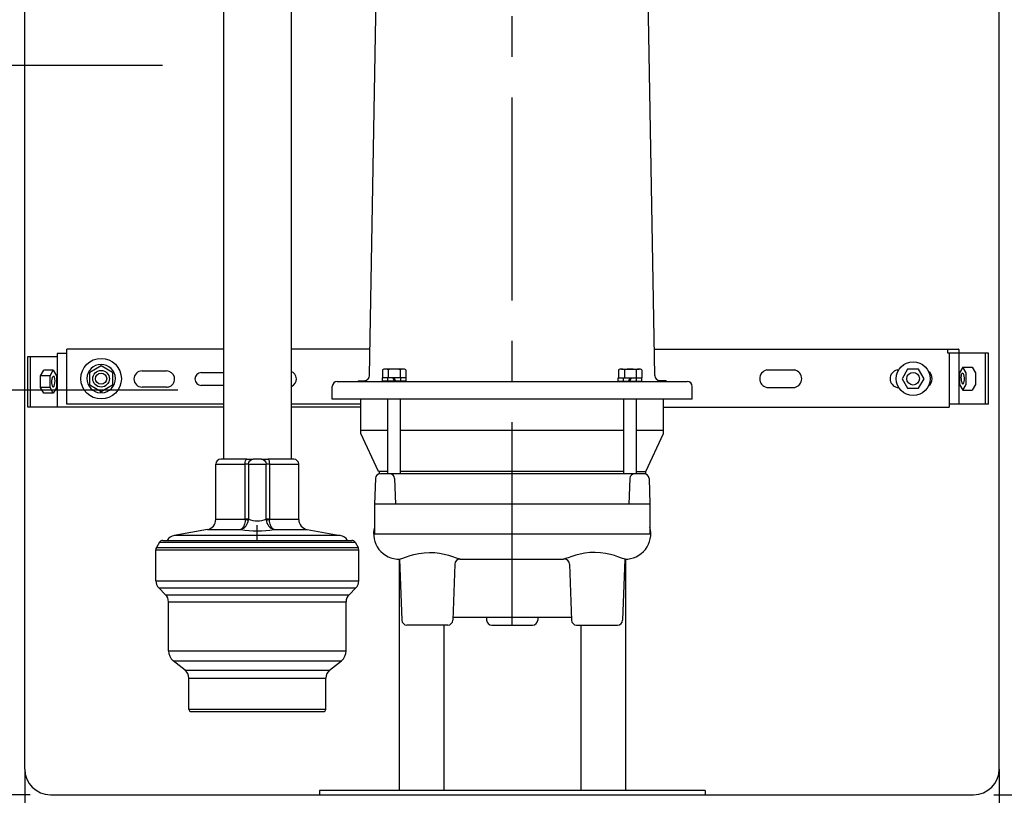
# Model space of a CAD drawing. Extents: x 14 to 254, y 1 to 166.
# Drawn here: x 57 to 81, y 42 to 62 of the extents above; entities that cross this region are included whole.
import ezdxf

# ---------------------------------------------------------------- set-up
doc = ezdxf.new("R2010")
doc.units = 0
doc.header["$LTSCALE"] = 4
doc.header["$MEASUREMENT"] = 0
doc.linetypes.add('CENTER', pattern=[2, 1.25, -0.25, 0.25, -0.25])
doc.layers.get('0').update_dxf_attribs({"linetype": 'CONTINUOUS'})
doc.layers.get('DEFPOINTS').update_dxf_attribs({"linetype": 'CONTINUOUS'})
for name, color, linetype in [('CEN', 3, 'CENTER'), ('DIM', 1, 'CONTINUOUS'), ('OBJ', 7, 'CONTINUOUS')]:
    doc.layers.add(name, color=color, linetype=linetype)
doc.styles.get("Standard").update_dxf_attribs({"font": 'ARIAL.TTF', "height": 1})
doc.dimstyles.get("Standard").update_dxf_attribs({"dimscale": 8, "dimtxt": 0.18, "dimasz": 0.219, "dimexe": 0.18, "dimexo": 0.0625, "dimgap": 0.09, "dimtad": 0, "dimtih": 1, "dimtoh": 1, "dimdec": 4, "dimzin": 0, "dimtxsty": 'STANDARD', "dimcen": 0.09, "dimazin": 3, "dimtfac": 1, "dimtdec": 4, "dimtofl": 0, "dimtmove": 0, "dimatfit": 3, "dimtolj": 1, "dimtzin": 0})

# ---------------------------------------------------------------- blocks, each defined once
blk = doc.blocks.new('*D16')
at = {"layer": 'DEFPOINTS', "color": 0}
for p in [(60.982, 70.46), (36.32, 42.493), (57.345, 42.493)]:
    blk.add_point(p, dxfattribs=at)
at = {"layer": 'DIM', "color": 0}
for p, q in [((60.482, 70.46), (34.88, 70.46)), ((36.32, 68.708), (36.32, 57.943)), ((36.32, 44.245), (36.32, 55.482)), ((56.845, 42.493), (34.88, 42.493))]:
    blk.add_line(p, q, dxfattribs=at)
for points in [[(36.028, 68.708), (36.612, 68.708), (36.32, 70.46)], [(36.028, 44.245), (36.612, 44.245), (36.32, 42.493)]]:
    blk.add_solid(points, dxfattribs=at)
at = {"layer": 'DIM', "color": 0, "insert": (36.32, 56.713), "char_height": 1, "attachment_point": 5}
blk.add_mtext('\\A1;28.00"', dxfattribs=at)
blk = doc.blocks.new('*D15')
at = {"layer": 'DEFPOINTS', "color": 0}
for p in [(60.607, 60.46), (42.626, 42.493), (57.345, 42.493)]:
    blk.add_point(p, dxfattribs=at)
at = {"layer": 'DIM', "color": 0}
for p, q in [((60.107, 60.46), (41.186, 60.46)), ((42.626, 58.708), (42.626, 52.887)), ((42.626, 44.245), (42.626, 50.426)), ((56.845, 42.493), (41.186, 42.493))]:
    blk.add_line(p, q, dxfattribs=at)
for points in [[(42.334, 58.708), (42.918, 58.708), (42.626, 60.46)], [(42.334, 44.245), (42.918, 44.245), (42.626, 42.493)]]:
    blk.add_solid(points, dxfattribs=at)
at = {"layer": 'DIM', "color": 0, "insert": (42.626, 51.656), "char_height": 1, "attachment_point": 5}
blk.add_mtext('\\A1;18.00"', dxfattribs=at)
blk = doc.blocks.new('*D17')
at = {"layer": 'DEFPOINTS', "color": 0}
for p in [(60.982, 52.46), (49.315, 42.493), (57.345, 42.493)]:
    blk.add_point(p, dxfattribs=at)
at = {"layer": 'DIM', "color": 0}
for p, q in [((60.482, 52.46), (47.875, 52.46)), ((49.315, 50.708), (49.315, 48.913)), ((49.315, 44.245), (49.315, 46.451)), ((56.845, 42.493), (47.875, 42.493))]:
    blk.add_line(p, q, dxfattribs=at)
for points in [[(49.023, 50.708), (49.607, 50.708), (49.315, 52.46)], [(49.023, 44.245), (49.607, 44.245), (49.315, 42.493)]]:
    blk.add_solid(points, dxfattribs=at)
at = {"layer": 'DIM', "color": 0, "insert": (49.315, 47.682), "char_height": 1, "attachment_point": 5}
blk.add_mtext('\\A1;10.00"', dxfattribs=at)
blk = doc.blocks.new('31LWS')
at = {"layer": 'OBJ'}
for p, q in [((-0.078, 0.288), (0, 0.288)), ((-0.078, -0.298), (-0.078, 0.288)), ((0, -0.298), (0, 0.288)), ((-0.078, 0.158), (0, 0.158)), ((-0.078, -0.01), (0, 0.035)), ((-0.078, -0.045), (0, 0)), ((-0.078, -0.168), (0, -0.168)), ((-0.078, -0.298), (0, -0.298))]:
    blk.add_line(p, q, dxfattribs=at)
blk = doc.blocks.new('A$C58EC27E2')
for p, q in [((1.741, 6.308), (1.308, 6.308)), ((7.121, 6.308), (7.554, 6.308)), ((1.813, 6.089), (1.236, 6.089)), ((1.38, 6.289), (1.38, 6.089)), ((1.669, 6.289), (1.669, 6.089)), ((7.049, 6.089), (7.626, 6.089)), ((7.193, 6.289), (7.193, 6.089)), ((7.482, 6.289), (7.482, 6.089)), ((0.121, 6.003), (8.741, 6.003)), ((8.862, 5.562), (0, 5.562)), ((1.039, 2.98), (1.039, 2.25)), ((7.823, 2.98), (7.823, 2.25)), ((1.039, 2.25), (7.823, 2.25))]:
    blk.add_line(p, q)
at = {"color": 7, "linetype": 'CONTINUOUS', "flags": 128}
for points in [[(1.652, 1.624), (1.652, 1.624), (1.676, 1.629), (1.715, 1.642), (1.829, 1.682), (1.914, 1.71), (2.009, 1.737), (2.13, 1.764), (2.259, 1.783), (2.391, 1.791), (2.523, 1.786), (2.642, 1.772), (2.755, 1.75), (2.865, 1.721), (2.963, 1.69), (3.052, 1.66), (3.12, 1.636), (3.167, 1.624), (3.167, 1.624)], [(7.21, 1.624), (7.21, 1.624), (7.186, 1.629), (7.147, 1.642), (7.033, 1.682), (6.948, 1.71), (6.853, 1.737), (6.732, 1.764), (6.603, 1.783), (6.471, 1.791), (6.339, 1.786), (6.22, 1.772), (6.107, 1.75), (5.997, 1.721), (5.899, 1.69), (5.81, 1.66), (5.742, 1.636), (5.695, 1.624), (5.695, 1.624)]]:
    blk.add_lwpolyline(points, dxfattribs=at)
for centre, radius, start, end in [((1.308, 6.162), 0.146, 60.4584, 119.5416), ((1.524, 5.75), 0.558, 74.9977, 105.0023), ((1.741, 6.162), 0.146, 60.4584, 119.5416), ((7.121, 6.162), 0.146, 60.4584, 119.5416), ((7.338, 5.75), 0.558, 74.9977, 105.0023), ((7.554, 6.162), 0.146, 60.4584, 119.5416)]:
    blk.add_arc(centre, radius, start, end)
at = {"layer": 'CEN', "color": 3}
blk.add_line((4.431, 0), (4.431, 23.321), dxfattribs=at)
at = {"layer": 'DIM'}
for p, q in [((0.637, 6.021), (0.637, 6.003)), ((8.225, 6.021), (8.225, 6.003)), ((3.927, 0), (4.935, 0))]:
    blk.add_line(p, q, dxfattribs=at)
at = {"layer": 'OBJ'}
for p, q in [((0.919, 6.15), (1.086, 15.732)), ((7.943, 6.15), (7.776, 15.732)), ((1.236, 6.289), (1.236, 6.089)), ((1.813, 6.089), (1.236, 6.089)), ((1.813, 6.289), (1.813, 6.089)), ((7.049, 6.289), (7.049, 6.089)), ((7.049, 6.089), (7.626, 6.089)), ((7.626, 6.289), (7.626, 6.089)), ((0, 5.562), (0, 5.878)), ((0.637, 6.021), (0.798, 6.027)), ((1.301, 6.003), (1.524, 6.011)), ((1.368, 6.006), (1.368, 6.011)), ((7.561, 6.003), (7.338, 6.011)), ((7.494, 6.006), (7.494, 6.011)), ((8.225, 6.021), (8.064, 6.027)), ((8.862, 5.562), (8.862, 5.878)), ((0.705, 4.721), (0.705, 5.562)), ((1.368, 3.73), (1.368, 5.562)), ((1.681, 3.73), (1.681, 5.562)), ((7.181, 3.73), (7.181, 5.562)), ((7.494, 3.73), (7.494, 5.562)), ((8.157, 4.721), (8.157, 5.562)), ((1.368, 4.794), (0.705, 4.794)), ((1.142, 3.785), (0.705, 4.721)), ((7.181, 4.794), (1.681, 4.794)), ((8.157, 4.794), (7.494, 4.794)), ((7.72, 3.785), (8.157, 4.721)), ((1.368, 3.785), (1.142, 3.785)), ((1.152, 3.785), (1.151, 3.725)), ((7.711, 3.73), (1.186, 3.73)), ((7.181, 3.785), (1.681, 3.785)), ((7.494, 3.785), (7.72, 3.785)), ((7.71, 3.785), (7.711, 3.725)), ((1.061, 3.61), (1.039, 2.98)), ((1.535, 3.61), (1.557, 2.98)), ((7.327, 3.61), (7.305, 2.98)), ((7.801, 3.61), (7.823, 2.98)), ((7.823, 2.98), (1.039, 2.98)), ((1.659, 1.625), (1.712, 0.121)), ((3.018, 1.504), (2.97, 0.121)), ((3.143, 1.625), (5.697, 1.625)), ((5.843, 1.504), (5.892, 0.121)), ((7.203, 1.625), (7.15, 0.121)), ((2.845, 0), (1.837, 0)), ((5.889, 0.188), (2.972, 0.188)), ((3.799, 0.188), (3.802, 0.121)), ((5.062, 0.188), (5.06, 0.121)), ((6.017, 0), (7.025, 0))]:
    blk.add_line(p, q, dxfattribs=at)
for centre, radius, start, end in [((0.794, 6.152), 0.125, 272, 359), ((8.068, 6.152), 0.125, 181, 268), ((0.125, 5.878), 0.125, 92, 180), ((8.737, 5.878), 0.125, 0, 88), ((1.186, 3.605), 0.125, 90, 178), ((1.41, 3.605), 0.125, 2, 90), ((7.452, 3.605), 0.125, 90, 178), ((7.676, 3.605), 0.125, 2, 90), ((1.642, 2.25), 0.625, 164.5879, 271.5952), ((7.22, 2.25), 0.625, 268.4048, 15.4121), ((3.143, 1.5), 0.125, 90, 178), ((5.718, 1.5), 0.125, 2, 90), ((1.837, 0.125), 0.125, 182, 270), ((2.845, 0.125), 0.125, 270, 358), ((3.927, 0.125), 0.125, 182, 270), ((4.935, 0.125), 0.125, 270, 358), ((6.017, 0.125), 0.125, 182, 270), ((7.025, 0.125), 0.125, 270, 358)]:
    blk.add_arc(centre, radius, start, end, dxfattribs=at)
at = {"layer": 'OBJ', "rotation": 90}
blk.add_blockref('31LWS', (1.524, 6.089), dxfattribs=at)
at = {"layer": 'OBJ', "xscale": -1, "rotation": 270}
blk.add_blockref('31LWS', (7.338, 6.089), dxfattribs=at)
blk = doc.blocks.new('A$C79D744A0')
at = {"layer": 'OBJ'}
for p, q in [((1.67, 27.219), (1.67, 6.219)), ((3.33, 27.219), (3.33, 6.219)), ((1.477, 6.094), (2.201, 6.094)), ((1.477, 4.733), (1.477, 6.094)), ((2.238, 6.219), (1.602, 6.219)), ((2.201, 4.741), (2.201, 6.094)), ((2.281, 6.094), (2.201, 6.094)), ((2.238, 6.219), (2.398, 6.219)), ((2.281, 6.094), (2.719, 6.094)), ((2.281, 6.094), (2.281, 4.741)), ((2.602, 6.219), (2.398, 6.219)), ((2.602, 6.219), (2.762, 6.219)), ((2.799, 6.094), (2.719, 6.094)), ((2.719, 4.741), (2.719, 6.094)), ((3.397, 6.219), (2.762, 6.219)), ((2.799, 6.094), (3.522, 6.094)), ((2.799, 6.094), (2.799, 4.741)), ((3.522, 4.733), (3.522, 6.094)), ((2.201, 4.733), (1.477, 4.733)), ((2.281, 4.741), (2.201, 4.741)), ((2.799, 4.741), (2.719, 4.741)), ((3.522, 4.733), (2.799, 4.733)), ((1.271, 4.487), (0.456, 4.342)), ((1.271, 4.487), (2.089, 4.487)), ((2.5, 4.232), (2.5, 4.597)), ((2.911, 4.487), (3.729, 4.487)), ((3.729, 4.487), (4.544, 4.342)), ((0.089, 4.172), (0.017, 4.047)), ((0.089, 4.172), (2.5, 4.172)), ((0.17, 4.219), (2.5, 4.219)), ((2.5, 4.342), (0.456, 4.342)), ((4.544, 4.342), (2.5, 4.342)), ((2.5, 4.219), (4.83, 4.219)), ((2.5, 4.172), (4.911, 4.172)), ((4.911, 4.172), (4.983, 4.047)), ((0, 3.985), (2.5, 3.985)), ((0, 3.224), (0, 3.985)), ((0.017, 4.047), (2.5, 4.047)), ((2.5, 4.047), (4.983, 4.047)), ((2.5, 3.985), (5, 3.985)), ((5, 3.224), (5, 3.985)), ((0, 3.224), (2.5, 3.224)), ((2.5, 3.224), (5, 3.224)), ((0.073, 3.047), (2.5, 3.047)), ((0.239, 2.881), (0.073, 3.047)), ((2.5, 3.047), (4.927, 3.047)), ((4.761, 2.881), (4.927, 3.047)), ((0.239, 2.881), (2.5, 2.881)), ((0.312, 2.704), (2.5, 2.704)), ((0.312, 1.498), (0.312, 2.704)), ((2.5, 2.881), (4.761, 2.881)), ((2.5, 2.704), (4.687, 2.704)), ((4.687, 1.498), (4.687, 2.704)), ((0.312, 1.498), (2.5, 1.498)), ((2.5, 1.498), (4.687, 1.498)), ((0.719, 1.022), (0.43, 1.254)), ((0.43, 1.254), (2.5, 1.254)), ((2.5, 1.254), (4.57, 1.254)), ((4.281, 1.022), (4.57, 1.254)), ((0.719, 1.022), (2.5, 1.022)), ((2.5, 1.022), (4.281, 1.022)), ((0.812, 0.827), (2.5, 0.827)), ((0.812, 0.062), (0.812, 0.827)), ((2.5, 0.827), (4.187, 0.827)), ((4.187, 0.062), (4.187, 0.827)), ((0.812, 0.062), (2.5, 0.062)), ((2.5, 0.062), (4.187, 0.062)), ((0.875, 0), (2.5, 0)), ((2.5, 0), (4.125, 0))]:
    blk.add_line(p, q, dxfattribs=at)
for centre, radius, start, end in [((1.602, 6.094), 0.125, 90, 180), ((3.397, 6.094), 0.125, 0, 90), ((1.227, 4.733), 0.25, 280.0754, 0), ((2.015, 4.742), 0.265, 285.9957, 356.4243), ((2.084, 4.741), 0.117, 356.1602, 0.0078), ((2.038, 4.749), 0.243, 354.5442, 358.214), ((2.5, 5.321), 0.62, 249.3175, 290.6825), ((2.962, 4.749), 0.243, 181.786, 185.4558), ((2.985, 4.742), 0.265, 183.5757, 254.0043), ((2.916, 4.741), 0.117, 179.9922, 183.8398), ((3.772, 4.733), 0.25, 180, 259.9246), ((2.5, 7.109), 2.654, 261.0805, 278.9195), ((0.17, 4.125), 0.0938, 90, 150.0026), ((0.5, 4.096), 0.25, 100.0754, 150.6011), ((4.5, 4.096), 0.25, 29.3989, 79.9246), ((4.83, 4.125), 0.0938, 29.9974, 90), ((0.125, 3.985), 0.125, 150.0029, 180), ((4.875, 3.985), 0.125, 0, 29.9971), ((0.25, 3.224), 0.25, 180, 224.9999), ((4.75, 3.224), 0.25, 315.0001, 0), ((0.062, 2.704), 0.25, 0, 45.0001), ((4.937, 2.704), 0.25, 134.9999, 180), ((0.625, 1.498), 0.312, 180, 231.3402), ((4.375, 1.498), 0.312, 308.6598, 0), ((0.562, 0.827), 0.25, 0, 51.3402), ((4.437, 0.827), 0.25, 128.6598, 180), ((0.875, 0.062), 0.0625, 180, 270), ((4.125, 0.062), 0.0625, 270, 0)]:
    blk.add_arc(centre, radius, start, end, dxfattribs=at)
at = {"layer": 'OBJ', "extrusion": (0, 0, -1)}
for centre, major_axis, ratio, start_param, end_param in [((2.238, 6.094), (0, 0.125), 0.292448, -1.570796, 0), ((2.398, 6.094), (0, 0.125), 0.9338, 4.712389, 6.283185), ((2.602, 6.094), (0, 0.125), 0.9338, 0, 1.570796), ((2.762, 6.094), (0, 0.125), 0.292448, 0, 1.570796), ((2.164, 4.733), (-0.125, 0.009), 0.023031, 1.866983, 2.765999), ((2.836, 4.733), (0.125, 0.009), 0.023031, 3.517186, 4.416203)]:
    blk.add_ellipse(centre, major_axis=major_axis, ratio=ratio, start_param=start_param, end_param=end_param, dxfattribs=at)
at = {"layer": 'OBJ'}
for points, knots in [([(2.201, 4.733), (2.2, 4.718), (2.199, 4.703), (2.194, 4.664), (2.19, 4.642), (2.174, 4.587), (2.161, 4.558), (2.129, 4.511), (2.109, 4.494), (2.089, 4.487)], [0, 0, 0, 0, 0.0227559, 0.0227559, 0.0591654, 0.0591654, 0.1174206, 0.1174206, 0.1820475, 0.1820475, 0.1820475, 0.1820475]), ([(2.911, 4.487), (2.891, 4.494), (2.871, 4.511), (2.839, 4.558), (2.826, 4.587), (2.81, 4.642), (2.806, 4.664), (2.801, 4.703), (2.8, 4.718), (2.799, 4.733)], [-0.0005375, -0.0005375, -0.0005375, -0.0005375, 0.0640894, 0.0640894, 0.1223446, 0.1223446, 0.1587541, 0.1587541, 0.18151, 0.18151, 0.18151, 0.18151])]:
    blk.add_open_spline(points, degree=3, knots=knots, dxfattribs=at)

msp = doc.modelspace()

# ---------------------------------------------------------------- linework, layer by layer
at = {"layer": 'DIM'}
for p, q in [((56.71465, 43.12316), (56.71465, 32.24893)), ((80.71465, 43.12316), (80.71465, 32.24893)), ((80.58465, 42.49316), (96.76738, 42.49316))]:
    msp.add_line(p, q, dxfattribs=at)
at = {"layer": 'OBJ'}
for p, q in [((56.71465, 43.12316), (56.71465, 114.49594)), ((74.9877, 52.95809), (75.6777, 52.95809)), ((78.1991, 52.95809), (78.2377, 52.95809)), ((74.9877, 52.52823), (75.6777, 52.52823)), ((78.1991, 52.52823), (78.2377, 52.52823)), ((65.93215, 48.29757), (65.93215, 42.59816)), ((71.50715, 48.29757), (71.50715, 42.59816))]:
    msp.add_line(p, q, dxfattribs=at)
at = {"layer": 'OBJ', "extrusion": (0, 1, -1.83691e-16)}
for p, q in [((80.71465, 43.12316), (80.71465, 114.49316)), ((57.74963, 53.36746), (57.5197, 53.36746)), ((57.74965, 52.11816), (57.74965, 53.47286)), ((61.6123, 53.47286), (57.74965, 53.47286)), ((65.21871, 53.47286), (63.2723, 53.47286)), ((64.09465, 53.47286), (63.65215, 53.47286)), ((72.22058, 53.47286), (79.71459, 53.47286)), ((79.45253, 53.47272), (79.45253, 53.47286)), ((79.45253, 53.36816), (79.45253, 53.47272)), ((80.44862, 53.36816), (79.45253, 53.36816)), ((79.48465, 53.36816), (79.48465, 52.11816)), ((79.72551, 53.36816), (79.72551, 53.44286)), ((79.72551, 52.11816), (79.72551, 53.36816)), ((80.37772, 52.11816), (80.37772, 53.36816)), ((80.44862, 52.11816), (80.44862, 53.36816)), ((56.78672, 53.29346), (57.50878, 53.29346)), ((56.78672, 52.04346), (56.78672, 53.29346)), ((56.85668, 52.04346), (56.85668, 53.29346)), ((57.50878, 53.33746), (57.50878, 53.29346)), ((57.50878, 53.29346), (57.50878, 52.04346)), ((57.10298, 52.80948), (57.18268, 52.95079)), ((57.4181, 52.95079), (57.18268, 52.95079)), ((57.33797, 52.80948), (57.4181, 52.95079)), ((57.4181, 52.95079), (57.4983, 52.80977)), ((58.31366, 52.90539), (58.59465, 53.06761)), ((58.31366, 52.58094), (58.31366, 52.90539)), ((58.59465, 53.06761), (58.87563, 52.90539)), ((58.87563, 52.90539), (58.87563, 52.58094)), ((59.60465, 52.93546), (59.6116, 52.93546)), ((59.60465, 52.93546), (60.20473, 52.93546)), ((61.06098, 52.89171), (61.6123, 52.89171)), ((78.45946, 52.97731), (78.32427, 52.74316)), ((78.72983, 52.97731), (78.45946, 52.97731)), ((78.86502, 52.74316), (78.72983, 52.97731)), ((79.7361, 52.88447), (79.73604, 52.60214)), ((79.81629, 53.02549), (79.7361, 52.88447)), ((79.89643, 52.88418), (79.81629, 53.02549)), ((79.81629, 53.02549), (80.05166, 53.02549)), ((79.89637, 52.60186), (79.89643, 52.88418)), ((80.05166, 53.02549), (80.13137, 52.88418)), ((80.13137, 52.88418), (80.13131, 52.60186)), ((57.33797, 52.80948), (57.10298, 52.80948)), ((57.10303, 52.52716), (57.10298, 52.80948)), ((57.33802, 52.52716), (57.33797, 52.80948)), ((57.4983, 52.80977), (57.49835, 52.52744)), ((78.32427, 52.74316), (78.45946, 52.50901)), ((78.72983, 52.50901), (78.86502, 52.74316)), ((57.33802, 52.52716), (57.10303, 52.52716)), ((57.18279, 52.38614), (57.10303, 52.52716)), ((57.41821, 52.38614), (57.18279, 52.38614)), ((57.41821, 52.38614), (57.33802, 52.52716)), ((57.49835, 52.52744), (57.41821, 52.38614)), ((58.59465, 52.41871), (58.31366, 52.58094)), ((58.57965, 52.42722), (58.57965, 52.39188)), ((58.87563, 52.58094), (58.59465, 52.41871)), ((58.60965, 52.39188), (58.60965, 52.4273)), ((60.20473, 52.53546), (59.60465, 52.53546)), ((61.6123, 52.57921), (61.06098, 52.57921)), ((78.45946, 52.50901), (78.72983, 52.50901)), ((79.73604, 52.60214), (79.81618, 52.46084)), ((79.81618, 52.46084), (79.89637, 52.60186)), ((79.81618, 52.46084), (80.05155, 52.46084)), ((80.13131, 52.60186), (80.05155, 52.46084)), ((61.6123, 52.04346), (56.78672, 52.04346)), ((61.6123, 52.11816), (57.74965, 52.11816)), ((64.99371, 52.11816), (63.2723, 52.11816)), ((64.99371, 52.04346), (63.2723, 52.04346)), ((72.44558, 52.04346), (79.48465, 52.04346)), ((80.44862, 52.11816), (79.48465, 52.11816)), ((79.48465, 52.11815), (79.48465, 52.04346)), ((67.03215, 46.67257), (67.03215, 42.59816)), ((70.40715, 46.67257), (70.40715, 42.59816)), ((57.34465, 42.49316), (80.08465, 42.49316)), ((73.46965, 42.59816), (63.96965, 42.59816)), ((63.96965, 42.59816), (63.96965, 42.49316)), ((73.46965, 42.59816), (73.46965, 42.49316))]:
    msp.add_line(p, q, dxfattribs=at)
at = {"layer": 'OBJ'}
for centre, radius in [((58.59465, 52.74316), 0.5), ((78.59465, 52.74316), 0.41666), ((58.59465, 52.74316), 0.205), ((58.59465, 52.74316), 0.1375), ((78.59465, 52.74316), 0.15625)]:
    msp.add_circle(centre, radius, dxfattribs=at)
for centre, radius, start, end in [((58.59465, 52.74316), 0.3516, 272.445101, 267.554899), ((59.60465, 52.73546), 0.2, 90, 270), ((60.20473, 52.73546), 0.2, 294.197556, 90), ((61.06098, 52.73546), 0.15625, 90, 270), ((63.20473, 52.73546), 0.2, 294.197556, 70.253773), ((75.03465, 52.74316), 0.22, 102.322519, 257.677481), ((75.63074, 52.74316), 0.22, 282.322519, 77.677481), ((78.24605, 52.74316), 0.22, 102.322519, 257.677481), ((78.84215, 52.74316), 0.22, 305.975156, 54.034761), ((60.20473, 52.73546), 0.2, 270, 294.168283), ((60.20473, 52.73546), 0.2, 294.168283, 294.197556), ((63.20473, 52.73546), 0.2, 289.746227, 294.168283), ((63.20473, 52.73546), 0.2, 294.168283, 294.197556), ((57.34465, 43.12316), 0.63, 180, 270), ((80.08465, 43.12316), 0.63, 270, 0)]:
    msp.add_arc(centre, radius, start, end, dxfattribs=at)
for centre, major_axis, ratio, start_param, end_param in [((57.5197, 53.33746), (0, 0.03), 0.36397023, 0, 1.57079633), ((79.71459, 53.44286), (0, 0.03), 0.36397023, 4.71238898, 6.28318531), ((79.81623, 52.74316), (-0.01064, 0.13427), 0.31822268, -0.24427954, 2.89731312), ((79.81623, 52.74316), (0, 0.1311), 0.3278718, 3.47564262, 6.2829169), ((57.41816, 52.66846), (0, 0.1311), 0.3278718, 0.00026841, 2.80754269), ((57.41816, 52.66846), (0.00835, 0.13294), 0.32971733, 3.33018159, 6.47177424), ((57.41816, 52.66846), (0, 0.1311), 0.3278718, 2.80754269, 3.14186106), ((79.81623, 52.74316), (0, 0.1311), 0.3278718, 3.14132424, 3.47564262)]:
    msp.add_ellipse(centre, major_axis=major_axis, ratio=ratio, start_param=start_param, end_param=end_param, dxfattribs=at)

# ---------------------------------------------------------------- block references
for name, p in [('A$C79D744A0', (59.9423, 44.54003)), ('A$C58EC27E2', (64.2887, 46.67257))]:
    msp.add_blockref(name, p, dxfattribs=at)

# ---------------------------------------------------------------- dimensions: what is measured, and where the dimension line sits
at = {"layer": 'DIM'}
for base, p1, text, picture, middle in [((36.32034, 42.49316), (60.98199, 70.45954), '28.00"', '*D16', (36.32034, 56.71278)), ((42.62582, 42.49316), (60.60661, 60.45954), '18.00"', '*D15', (42.62582, 51.65614)), ((49.31501, 42.49316), (60.98199, 52.45954), '10.00"', '*D17', (49.31501, 47.68203))]:
    dim = msp.add_linear_dim(base=base, p1=p1, p2=(57.34465, 42.49316), angle=90, text=text, dimstyle='STANDARD', dxfattribs=at)
    dim.commit()
    dim.dimension.update_dxf_attribs({"geometry": picture, "text_midpoint": middle, "dimtype": 160})

doc.saveas('drawing.dxf')
